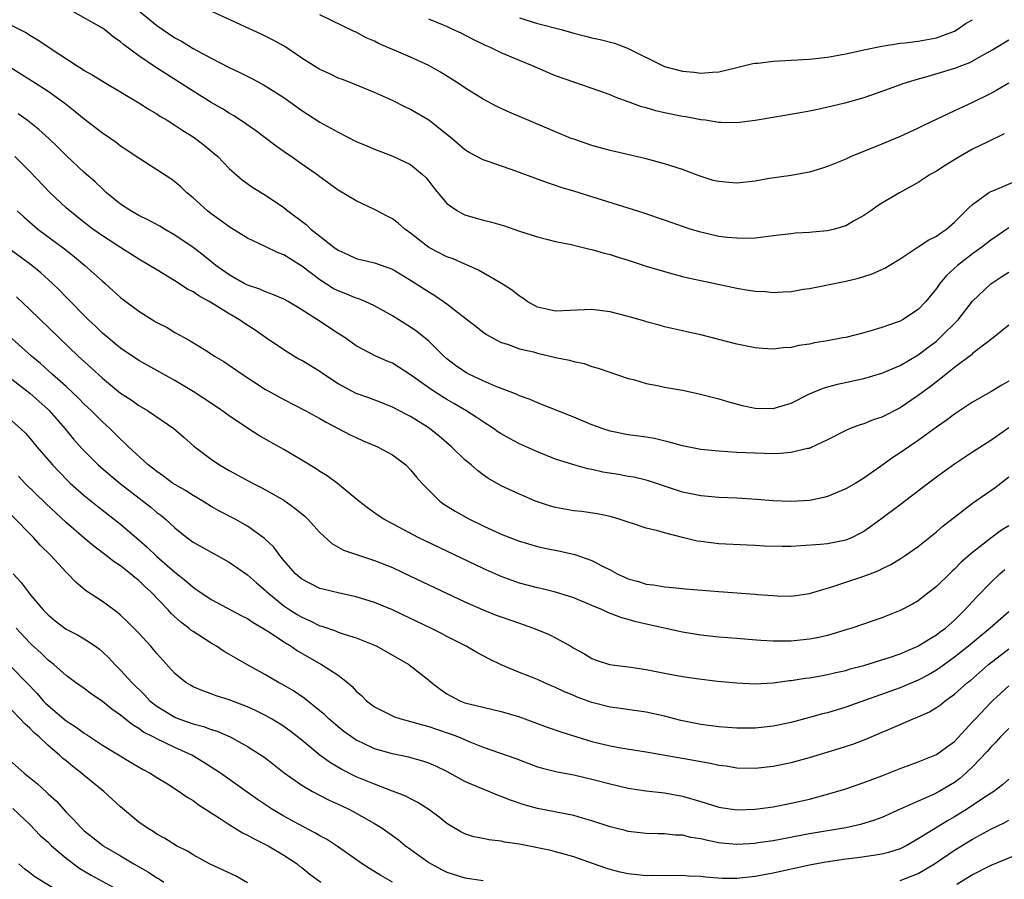
# Model space of a CAD drawing. Units: inches. Extents: x 2610000 to 2613000, y 1533000 to 1536000.
# Drawn here: x 2610164 to 2610272, y 1534123 to 1534218 of the extents above; entities that cross this region are included whole.
import ezdxf

# ---------------------------------------------------------------- set-up
doc = ezdxf.new("R2010")
doc.units = ezdxf.units.IN
doc.header["$MEASUREMENT"] = 0
doc.layers.add('LD26101533_2ft', color=133, linetype='Continuous')

msp = doc.modelspace()

# ---------------------------------------------------------------- linework, layer by layer
at = {"layer": 'LD26101533_2ft'}
for points, elevation in [([(2610175.94, 1534219.94), (2610179, 1534217.43), (2610181, 1534216.1), (2610181.71, 1534215.71), (2610183, 1534214.92), (2610185, 1534213.84), (2610187, 1534212.81), (2610188.24, 1534212.24), (2610189.56, 1534211.56), (2610190.86, 1534210.86), (2610193, 1534209.49), (2610195, 1534208.09), (2610197, 1534206.8), (2610199, 1534205.68), (2610201, 1534204.67), (2610202.18, 1534204.18), (2610203, 1534203.81), (2610205.04, 1534203.04), (2610207, 1534202.1), (2610208.32, 1534201), (2610208.67, 1534200.67), (2610209, 1534200.29), (2610209.56, 1534199.56), (2610211, 1534197.83), (2610212.17, 1534197), (2610212.7, 1534196.7), (2610213, 1534196.56), (2610215, 1534195.99), (2610215.8, 1534195.8), (2610217.34, 1534195.34), (2610219, 1534194.78), (2610221, 1534194.14), (2610222.14, 1534193.86), (2610223, 1534193.63), (2610224.72, 1534193.28), (2610226.79, 1534192.79), (2610227, 1534192.76), (2610228.35, 1534192.35), (2610229, 1534192.19), (2610229.89, 1534191.89), (2610231, 1534191.56), (2610233, 1534190.92), (2610235, 1534190.31), (2610235.93, 1534190.07), (2610237, 1534189.77), (2610237.61, 1534189.61), (2610239, 1534189.31), (2610243, 1534188.48), (2610244.28, 1534188.28), (2610245, 1534188.15), (2610246.1, 1534188.1), (2610247, 1534188.01), (2610248.09, 1534188.09), (2610249, 1534188.12), (2610250.36, 1534188.36), (2610251, 1534188.44), (2610255, 1534189.26), (2610256.4, 1534189.6), (2610257, 1534189.77), (2610257.93, 1534190.07), (2610259, 1534190.53), (2610259.31, 1534190.69), (2610259.79, 1534191), (2610261, 1534191.72), (2610263, 1534193.03), (2610264.17, 1534193.83), (2610265, 1534194.22), (2610265.44, 1534194.56), (2610266.13, 1534195), (2610267, 1534195.75), (2610268.27, 1534197), (2610268.61, 1534197.39), (2610269, 1534197.72), (2610270.75, 1534199), (2610271, 1534199.15), (2610271.23, 1534199.23), (2610274.68, 1534200.68)], 8050), ([(2610273, 1534195.14), (2610271, 1534193.78), (2610270.01, 1534193), (2610269, 1534192.28), (2610267.33, 1534191), (2610266.11, 1534189.89), (2610265.38, 1534189), (2610265, 1534188.45), (2610263.85, 1534187), (2610263, 1534186.13), (2610261.25, 1534185), (2610261, 1534184.86), (2610260.78, 1534184.78), (2610259, 1534184.14), (2610257.78, 1534183.78), (2610257, 1534183.55), (2610255, 1534183.06), (2610254.68, 1534183), (2610253, 1534182.69), (2610251.55, 1534182.45), (2610251, 1534182.32), (2610249.84, 1534182.16), (2610249, 1534181.95), (2610248.09, 1534181.91), (2610247, 1534181.76), (2610245.83, 1534181.83), (2610245, 1534181.9), (2610243, 1534182.31), (2610239, 1534183.33), (2610237.63, 1534183.62), (2610237, 1534183.79), (2610235, 1534184.23), (2610234.41, 1534184.41), (2610233, 1534184.77), (2610232.83, 1534184.83), (2610231, 1534185.37), (2610229, 1534185.88), (2610227, 1534186.13), (2610223, 1534185.93), (2610221, 1534186.38), (2610219.87, 1534187), (2610219.39, 1534187.39), (2610219, 1534187.6), (2610218.24, 1534188.24), (2610217.04, 1534189), (2610214.48, 1534190.48), (2610213.1, 1534191.1), (2610213, 1534191.13), (2610211.7, 1534191.7), (2610211, 1534191.94), (2610209, 1534192.98), (2610207, 1534194.55), (2610206.35, 1534195), (2610205.64, 1534195.64), (2610205, 1534196.12), (2610204.43, 1534196.43), (2610203, 1534197.16), (2610201, 1534198.12), (2610199, 1534199.3), (2610197, 1534200.74), (2610196.66, 1534201), (2610195, 1534202.15), (2610193.81, 1534203), (2610193.32, 1534203.32), (2610192.15, 1534204.15), (2610189.87, 1534205.87), (2610188.24, 1534207), (2610187.49, 1534207.49), (2610187, 1534207.76), (2610186.24, 1534208.24), (2610185, 1534208.97), (2610183, 1534210.21), (2610181.3, 1534211.3), (2610180.06, 1534212.06), (2610178.85, 1534212.85), (2610177, 1534214.11), (2610175.34, 1534215.34), (2610175, 1534215.65), (2610174.2, 1534216.2), (2610173.23, 1534217), (2610173, 1534217.16), (2610169.74, 1534219)], 8048), ([(2610272.5, 1534205.5), (2610270.59, 1534204.59), (2610269, 1534203.79), (2610267.21, 1534202.79), (2610265.98, 1534202.02), (2610265, 1534201.39), (2610264.32, 1534201), (2610263, 1534200.13), (2610260.93, 1534199), (2610259, 1534197.85), (2610258.48, 1534197.52), (2610257.76, 1534197), (2610257, 1534196.49), (2610255.87, 1534195.87), (2610255, 1534195.37), (2610253.75, 1534195), (2610253, 1534194.82), (2610251.33, 1534194.67), (2610251, 1534194.62), (2610249.46, 1534194.54), (2610249, 1534194.47), (2610247.66, 1534194.34), (2610247, 1534194.24), (2610245.9, 1534194.1), (2610245, 1534194.01), (2610244.04, 1534193.96), (2610243, 1534193.98), (2610241.93, 1534194.07), (2610241, 1534194.19), (2610239, 1534194.64), (2610237.84, 1534195), (2610237, 1534195.27), (2610235.74, 1534195.74), (2610235, 1534195.99), (2610234.25, 1534196.25), (2610232.75, 1534196.75), (2610227, 1534198.57), (2610225, 1534199.19), (2610223.6, 1534199.6), (2610223, 1534199.81), (2610222.09, 1534200.09), (2610218.6, 1534201.4), (2610215.55, 1534202.45), (2610215, 1534202.63), (2610213.45, 1534203.45), (2610213, 1534203.73), (2610211.56, 1534205), (2610209, 1534207), (2610207, 1534208.18), (2610206.43, 1534208.43), (2610205, 1534209.17), (2610203, 1534210.07), (2610200.7, 1534211), (2610199.48, 1534211.48), (2610199, 1534211.65), (2610198.1, 1534212.1), (2610197, 1534212.6), (2610195, 1534213.86), (2610193.11, 1534215.11), (2610191.83, 1534215.83), (2610190.5, 1534216.5), (2610185.08, 1534219)], 8052), ([(2610273, 1534211.08), (2610271.69, 1534210.31), (2610271, 1534209.94), (2610268.92, 1534208.92), (2610267, 1534208.04), (2610263.57, 1534206.43), (2610263, 1534206.14), (2610261, 1534205.22), (2610259, 1534204.37), (2610255.62, 1534203), (2610255, 1534202.72), (2610253, 1534201.9), (2610252.32, 1534201.68), (2610251, 1534201.29), (2610250.77, 1534201.23), (2610249, 1534200.92), (2610246.58, 1534200.58), (2610245, 1534200.29), (2610243, 1534200.07), (2610242.12, 1534200.12), (2610241, 1534200.23), (2610240.37, 1534200.37), (2610238.85, 1534200.85), (2610237, 1534201.55), (2610235, 1534202.2), (2610233, 1534202.75), (2610229, 1534203.67), (2610227, 1534204.21), (2610225, 1534204.9), (2610224.73, 1534205), (2610223, 1534205.72), (2610217.88, 1534207.88), (2610216.51, 1534208.51), (2610215, 1534209.31), (2610213, 1534210.57), (2610212.37, 1534211), (2610210.3, 1534212.3), (2610209, 1534213.05), (2610207, 1534213.97), (2610203.47, 1534215.47), (2610203, 1534215.72), (2610202.08, 1534216.08), (2610201, 1534216.7), (2610200.78, 1534216.78), (2610197, 1534218.61)], 8054), ([(2610273, 1534215.81), (2610271.23, 1534214.77), (2610270.21, 1534214.21), (2610269, 1534213.52), (2610268.66, 1534213.34), (2610267.76, 1534213), (2610267, 1534212.69), (2610263.7, 1534211.7), (2610263, 1534211.52), (2610261.32, 1534211), (2610259, 1534210.15), (2610258.13, 1534209.87), (2610257, 1534209.48), (2610254.89, 1534208.89), (2610252.25, 1534208.25), (2610251, 1534208.01), (2610249.79, 1534207.79), (2610245, 1534206.97), (2610243, 1534206.71), (2610241.26, 1534206.74), (2610241, 1534206.76), (2610239.52, 1534207), (2610239, 1534207.06), (2610237.36, 1534207.36), (2610237, 1534207.41), (2610235, 1534207.82), (2610234.04, 1534208.04), (2610233, 1534208.35), (2610232.48, 1534208.48), (2610231, 1534209.04), (2610229.55, 1534209.55), (2610229, 1534209.8), (2610227.75, 1534210.25), (2610225, 1534211.19), (2610223, 1534211.91), (2610222.22, 1534212.22), (2610220.45, 1534213), (2610219, 1534213.58), (2610217, 1534214.44), (2610215.82, 1534215), (2610215.25, 1534215.25), (2610213.9, 1534215.9), (2610212.58, 1534216.58), (2610211.67, 1534217), (2610211, 1534217.34), (2610210.45, 1534217.55), (2610209, 1534218.15)], 8056), ([(2610219, 1534218.3), (2610221, 1534217.68), (2610223.6, 1534217), (2610225, 1534216.58), (2610226.28, 1534216.28), (2610227, 1534216.08), (2610227.9, 1534215.9), (2610229.48, 1534215.48), (2610230.94, 1534214.94), (2610235, 1534212.94), (2610237, 1534212.4), (2610238.29, 1534212.29), (2610239, 1534212.19), (2610240.3, 1534212.3), (2610241, 1534212.33), (2610243, 1534212.8), (2610244.75, 1534213.25), (2610245, 1534213.28), (2610245.3, 1534213.3), (2610247, 1534213.52), (2610248.4, 1534213.6), (2610249, 1534213.61), (2610250.31, 1534213.69), (2610251, 1534213.72), (2610253, 1534213.96), (2610255, 1534214.33), (2610257.19, 1534214.81), (2610259, 1534215.18), (2610261, 1534215.51), (2610261.55, 1534215.55), (2610263, 1534215.73), (2610265, 1534216.07), (2610267, 1534216.83), (2610267.31, 1534217), (2610268.29, 1534217.71), (2610269, 1534218.08)], 8058), ([(2610163, 1534217.45), (2610164.63, 1534216.63), (2610165, 1534216.37), (2610165.86, 1534215.86), (2610167.12, 1534215), (2610170.21, 1534213), (2610170.71, 1534212.71), (2610171, 1534212.5), (2610171.96, 1534211.96), (2610173.18, 1534211.18), (2610177, 1534208.93), (2610178.17, 1534208.17), (2610179, 1534207.71), (2610179.42, 1534207.42), (2610180.15, 1534207), (2610181, 1534206.47), (2610181.88, 1534205.88), (2610183, 1534205.18), (2610183.26, 1534205), (2610184.24, 1534204.24), (2610185.34, 1534203.34), (2610185.72, 1534203), (2610187, 1534201.67), (2610188.43, 1534200.43), (2610189.59, 1534199.59), (2610191, 1534198.73), (2610193, 1534197.36), (2610193.44, 1534197), (2610195.49, 1534195.49), (2610196.01, 1534195), (2610197, 1534194.2), (2610198.54, 1534193), (2610199, 1534192.66), (2610200.16, 1534192.16), (2610201, 1534191.75), (2610203, 1534191.28), (2610205, 1534190.58), (2610207, 1534189.38), (2610209, 1534188.06), (2610209.67, 1534187.67), (2610210.64, 1534187), (2610211, 1534186.74), (2610212.18, 1534185.82), (2610213.28, 1534185), (2610214.25, 1534184.25), (2610215, 1534183.63), (2610215.37, 1534183.37), (2610216.05, 1534183), (2610217, 1534182.51), (2610217.7, 1534182.3), (2610219, 1534181.81), (2610220.55, 1534181.45), (2610221, 1534181.31), (2610222.41, 1534181), (2610223, 1534180.85), (2610224.54, 1534180.54), (2610225, 1534180.38), (2610226.16, 1534180.17), (2610227, 1534179.86), (2610227.68, 1534179.68), (2610231, 1534178.52), (2610231.6, 1534178.4), (2610233, 1534177.97), (2610234.24, 1534177.76), (2610235, 1534177.58), (2610237, 1534177.22), (2610238.84, 1534176.84), (2610240.42, 1534176.42), (2610241, 1534176.28), (2610241.97, 1534175.97), (2610243.56, 1534175.56), (2610245, 1534175.24), (2610247, 1534175.2), (2610249, 1534175.82), (2610251, 1534176.85), (2610252.53, 1534177.47), (2610254.11, 1534177.9), (2610257, 1534178.53), (2610259, 1534179.11), (2610261, 1534179.96), (2610263, 1534181.15), (2610264.05, 1534181.95), (2610265, 1534182.65), (2610265.4, 1534183), (2610267.39, 1534185), (2610269, 1534187.04), (2610271, 1534188.97), (2610272.24, 1534189.76), (2610273, 1534190.26)], 8046), ([(2610273, 1534184.4), (2610271.28, 1534183), (2610270.21, 1534182.21), (2610269, 1534181.27), (2610268.86, 1534181.14), (2610267, 1534179.74), (2610266.07, 1534179), (2610265.49, 1534178.51), (2610265, 1534178.17), (2610264.35, 1534177.65), (2610263, 1534176.63), (2610261, 1534175.29), (2610259, 1534174.27), (2610258.04, 1534173.96), (2610257, 1534173.53), (2610256.58, 1534173.42), (2610255.5, 1534173), (2610255, 1534172.79), (2610253, 1534171.76), (2610251.13, 1534170.87), (2610251, 1534170.82), (2610250.79, 1534170.79), (2610249, 1534170.35), (2610247.76, 1534170.24), (2610247, 1534170.23), (2610245, 1534170.28), (2610243, 1534170.38), (2610241, 1534170.51), (2610239, 1534170.71), (2610237, 1534171.09), (2610235.51, 1534171.51), (2610233.9, 1534171.9), (2610233, 1534172.06), (2610232.18, 1534172.18), (2610231, 1534172.31), (2610229, 1534172.7), (2610228.12, 1534173), (2610227, 1534173.42), (2610225, 1534174.26), (2610221, 1534175.84), (2610220.19, 1534176.19), (2610219, 1534176.61), (2610218.75, 1534176.75), (2610216.32, 1534177.68), (2610215, 1534178.26), (2610213.43, 1534179), (2610213.15, 1534179.15), (2610213, 1534179.24), (2610211.96, 1534179.96), (2610211, 1534180.7), (2610210.66, 1534181), (2610209, 1534182.64), (2610207.7, 1534183.7), (2610207, 1534184.18), (2610205, 1534185.44), (2610203, 1534186.54), (2610202, 1534187), (2610201.29, 1534187.29), (2610201, 1534187.37), (2610199.86, 1534187.86), (2610199, 1534188.19), (2610198.46, 1534188.46), (2610197, 1534189.4), (2610195, 1534190.91), (2610193.7, 1534191.7), (2610193, 1534192.17), (2610192.39, 1534192.39), (2610190.87, 1534193.13), (2610189, 1534194), (2610187, 1534195.23), (2610185.99, 1534195.99), (2610185, 1534196.69), (2610184.6, 1534197), (2610183, 1534198.46), (2610182.33, 1534199), (2610181.65, 1534199.65), (2610181, 1534200.22), (2610180.54, 1534200.54), (2610179, 1534201.54), (2610177, 1534202.8), (2610176.73, 1534203), (2610175.7, 1534203.7), (2610175, 1534204.15), (2610174.53, 1534204.53), (2610173, 1534205.57), (2610171, 1534207.11), (2610169.97, 1534207.97), (2610168.85, 1534208.85), (2610167, 1534210.15), (2610165.28, 1534211.28), (2610162.83, 1534212.83)], 8044), ([(2610273, 1534178.22), (2610272.21, 1534177.79), (2610271, 1534177.04), (2610269, 1534175.9), (2610267, 1534174.59), (2610266.1, 1534173.9), (2610265, 1534173.15), (2610263, 1534171.7), (2610261.97, 1534171), (2610261, 1534170.31), (2610260.19, 1534169.81), (2610258.83, 1534168.83), (2610257, 1534167.55), (2610256.11, 1534167), (2610255, 1534166.34), (2610253.88, 1534165.88), (2610253, 1534165.5), (2610252.6, 1534165.4), (2610251, 1534165.07), (2610249, 1534164.96), (2610247, 1534165.05), (2610245.19, 1534165.19), (2610243, 1534165.32), (2610241, 1534165.41), (2610239, 1534165.57), (2610237, 1534166), (2610234, 1534167), (2610233.24, 1534167.24), (2610233, 1534167.3), (2610231.63, 1534167.63), (2610231, 1534167.73), (2610229.93, 1534167.93), (2610228.21, 1534168.21), (2610227, 1534168.5), (2610226.56, 1534168.56), (2610225, 1534169), (2610223, 1534169.64), (2610221, 1534170.43), (2610219, 1534171.32), (2610217.9, 1534171.9), (2610217, 1534172.41), (2610216.64, 1534172.64), (2610216.13, 1534173), (2610215, 1534173.73), (2610214.25, 1534174.25), (2610213.09, 1534175), (2610211.77, 1534175.77), (2610211, 1534176.2), (2610209.72, 1534177), (2610209, 1534177.49), (2610207, 1534178.92), (2610205, 1534180.2), (2610204.43, 1534180.43), (2610203.17, 1534181), (2610201, 1534182.13), (2610199.77, 1534183), (2610199, 1534183.49), (2610196.73, 1534185), (2610195, 1534186.08), (2610193.48, 1534187), (2610193, 1534187.27), (2610191.8, 1534187.8), (2610191, 1534188.07), (2610190.36, 1534188.36), (2610189, 1534188.81), (2610188.63, 1534189), (2610187, 1534189.94), (2610185.53, 1534191), (2610184.12, 1534192.12), (2610183, 1534192.96), (2610181, 1534194.33), (2610179.84, 1534195), (2610179.32, 1534195.32), (2610178.02, 1534196.02), (2610177, 1534196.5), (2610176.13, 1534197), (2610175, 1534197.75), (2610173.46, 1534199), (2610173, 1534199.42), (2610172.2, 1534200.2), (2610171, 1534201.25), (2610169, 1534203.11), (2610168.06, 1534204.06), (2610167.08, 1534205), (2610165.99, 1534205.99), (2610164.71, 1534207), (2610163.72, 1534207.72)], 8042), ([(2610273, 1534173.09), (2610271, 1534171.69), (2610269, 1534170.41), (2610267, 1534169.06), (2610265, 1534167.64), (2610264.13, 1534167), (2610261, 1534164.6), (2610259, 1534163.1), (2610257.79, 1534162.21), (2610257, 1534161.67), (2610256.57, 1534161.42), (2610255.72, 1534161), (2610255, 1534160.69), (2610253, 1534160.31), (2610252.23, 1534160.23), (2610250.06, 1534160.06), (2610249, 1534160.01), (2610247.99, 1534159.99), (2610246.04, 1534160.04), (2610245, 1534160.11), (2610244.13, 1534160.13), (2610241, 1534160.28), (2610239, 1534160.54), (2610238.6, 1534160.6), (2610236.98, 1534160.98), (2610235, 1534161.49), (2610234.26, 1534161.74), (2610233, 1534162.03), (2610231.47, 1534162.53), (2610231, 1534162.67), (2610230.01, 1534163), (2610229, 1534163.29), (2610227.6, 1534163.6), (2610225.87, 1534163.87), (2610225, 1534163.95), (2610223, 1534164.3), (2610222.44, 1534164.44), (2610221, 1534164.91), (2610220.77, 1534165), (2610219, 1534165.76), (2610217, 1534166.7), (2610215.53, 1534167.53), (2610215, 1534167.89), (2610214.37, 1534168.37), (2610213.67, 1534169), (2610213, 1534169.55), (2610211.51, 1534171), (2610210.15, 1534172.15), (2610209.1, 1534173), (2610208.81, 1534173.19), (2610207, 1534174.32), (2610206.55, 1534174.55), (2610205, 1534175.36), (2610203.83, 1534175.83), (2610202.38, 1534176.38), (2610201, 1534176.88), (2610199, 1534177.95), (2610197.39, 1534179), (2610197, 1534179.29), (2610195, 1534180.5), (2610194.67, 1534180.67), (2610194.1, 1534181), (2610193, 1534181.67), (2610191, 1534183.05), (2610189.86, 1534183.86), (2610188.64, 1534184.64), (2610188.13, 1534185), (2610187, 1534185.65), (2610185.31, 1534186.69), (2610184.78, 1534187), (2610183.62, 1534187.62), (2610183, 1534188.07), (2610182.38, 1534188.38), (2610181, 1534189.29), (2610179, 1534190.49), (2610178.19, 1534191), (2610177, 1534191.69), (2610175, 1534192.95), (2610173, 1534194.26), (2610171.96, 1534195), (2610171, 1534195.73), (2610169.4, 1534197), (2610169, 1534197.35), (2610167.25, 1534199), (2610165, 1534201.35), (2610163.33, 1534203)], 8040), ([(2610163.6, 1534197), (2610164.33, 1534196.33), (2610165.89, 1534195), (2610168.81, 1534192.81), (2610169.92, 1534191.92), (2610171.05, 1534191), (2610173, 1534189.24), (2610173.29, 1534189), (2610174.19, 1534188.19), (2610175, 1534187.44), (2610177, 1534185.94), (2610178.51, 1534185), (2610179, 1534184.71), (2610180.13, 1534184.13), (2610181, 1534183.61), (2610182.1, 1534183), (2610182.69, 1534182.69), (2610184.36, 1534181.64), (2610185, 1534181.25), (2610185.38, 1534181), (2610186.39, 1534180.39), (2610188.4, 1534179), (2610191, 1534177.31), (2610191.54, 1534177), (2610193, 1534176.2), (2610195.37, 1534175), (2610197, 1534174.11), (2610197.69, 1534173.69), (2610200.32, 1534172.32), (2610201, 1534172), (2610201.69, 1534171.69), (2610203.35, 1534171), (2610205, 1534170.1), (2610206.48, 1534169), (2610207, 1534168.47), (2610207.65, 1534167.65), (2610208.23, 1534167), (2610209, 1534166.2), (2610210.24, 1534165), (2610210.68, 1534164.68), (2610211.9, 1534163.9), (2610213.49, 1534163), (2610215, 1534162.26), (2610217, 1534161.37), (2610217.94, 1534161), (2610219, 1534160.6), (2610221, 1534160.01), (2610221.82, 1534159.82), (2610223.5, 1534159.5), (2610225.12, 1534159.13), (2610227, 1534158.45), (2610228.16, 1534157.84), (2610229, 1534157.42), (2610229.29, 1534157.29), (2610229.8, 1534157), (2610231, 1534156.44), (2610232.13, 1534156.13), (2610233, 1534155.85), (2610233.78, 1534155.78), (2610235, 1534155.57), (2610235.53, 1534155.53), (2610237.34, 1534155.34), (2610239.18, 1534155.18), (2610241, 1534155.03), (2610245, 1534154.76), (2610245.28, 1534154.72), (2610247, 1534154.58), (2610247.44, 1534154.56), (2610249, 1534154.53), (2610251, 1534154.83), (2610253.59, 1534155.59), (2610257, 1534156.72), (2610257.71, 1534157), (2610258.65, 1534157.35), (2610259, 1534157.53), (2610259.99, 1534158.01), (2610261, 1534158.63), (2610261.56, 1534159), (2610263, 1534160.01), (2610265, 1534161.6), (2610265.74, 1534162.26), (2610267, 1534163.25), (2610269, 1534164.79), (2610271.48, 1534166.52), (2610273, 1534167.67)], 8038), ([(2610273, 1534162.28), (2610272.2, 1534161.8), (2610271, 1534160.91), (2610269, 1534159.35), (2610267.74, 1534158.26), (2610267, 1534157.51), (2610266.73, 1534157.27), (2610266.44, 1534157), (2610265, 1534155.6), (2610263.56, 1534154.44), (2610263, 1534154.02), (2610262.36, 1534153.64), (2610261, 1534152.93), (2610259, 1534152.15), (2610255.68, 1534151), (2610255.16, 1534150.84), (2610253, 1534150.2), (2610252.04, 1534149.96), (2610251, 1534149.77), (2610249, 1534149.57), (2610248.42, 1534149.58), (2610247, 1534149.57), (2610245.62, 1534149.62), (2610244.24, 1534149.76), (2610243, 1534149.84), (2610241, 1534150), (2610239, 1534150.22), (2610237, 1534150.56), (2610233, 1534151.43), (2610231.73, 1534151.73), (2610231, 1534151.94), (2610230.18, 1534152.18), (2610228.74, 1534152.74), (2610228.18, 1534153), (2610227, 1534153.5), (2610225, 1534154.33), (2610223, 1534154.98), (2610221.37, 1534155.37), (2610221, 1534155.44), (2610219, 1534155.95), (2610217, 1534156.68), (2610215, 1534157.57), (2610207.85, 1534161), (2610204.05, 1534163), (2610203.42, 1534163.42), (2610202.25, 1534164.25), (2610201.3, 1534165), (2610198.95, 1534166.95), (2610197.79, 1534167.79), (2610197, 1534168.27), (2610196.57, 1534168.57), (2610195, 1534169.52), (2610193, 1534170.7), (2610190.25, 1534172.25), (2610189, 1534173.03), (2610187, 1534174.39), (2610186.18, 1534175), (2610185.49, 1534175.48), (2610183, 1534177.1), (2610181, 1534178.31), (2610177, 1534180.51), (2610175, 1534181.85), (2610174.38, 1534182.38), (2610173.62, 1534183), (2610173, 1534183.53), (2610172.26, 1534184.26), (2610171.46, 1534185), (2610169, 1534187.48), (2610168.25, 1534188.25), (2610167.48, 1534189), (2610166.19, 1534190.19), (2610165.21, 1534191), (2610163.94, 1534191.94), (2610162.46, 1534193)], 8036), ([(2610163.52, 1534187.52), (2610165, 1534186.13), (2610168.22, 1534183), (2610170.34, 1534181), (2610171.74, 1534179.74), (2610173, 1534178.55), (2610175, 1534176.91), (2610176.16, 1534176.16), (2610177, 1534175.56), (2610177.99, 1534175), (2610180.88, 1534173), (2610182, 1534172), (2610183.08, 1534171.08), (2610185, 1534169.63), (2610185.92, 1534169), (2610187, 1534168.39), (2610189.55, 1534167), (2610190.52, 1534166.52), (2610191, 1534166.25), (2610193, 1534165.1), (2610194.24, 1534164.24), (2610195, 1534163.59), (2610195.33, 1534163.33), (2610195.67, 1534163), (2610197, 1534161.55), (2610198.32, 1534160.32), (2610199.6, 1534159.6), (2610201.35, 1534159), (2610203, 1534158.47), (2610205, 1534157.67), (2610207, 1534156.74), (2610213, 1534153.89), (2610215, 1534153.01), (2610216.43, 1534152.43), (2610217, 1534152.23), (2610219, 1534151.53), (2610219.41, 1534151.41), (2610220.54, 1534151), (2610222.29, 1534150.29), (2610223, 1534149.92), (2610224.67, 1534149), (2610225, 1534148.8), (2610226.17, 1534148.17), (2610227, 1534147.65), (2610227.47, 1534147.47), (2610228.96, 1534147), (2610231.29, 1534146.71), (2610233, 1534146.44), (2610235, 1534146.03), (2610237, 1534145.67), (2610238.55, 1534145.45), (2610240.84, 1534145.16), (2610243, 1534144.95), (2610245, 1534144.86), (2610246.98, 1534144.98), (2610248.79, 1534145.21), (2610249, 1534145.23), (2610250.53, 1534145.47), (2610251, 1534145.52), (2610252.25, 1534145.75), (2610253, 1534145.87), (2610253.9, 1534146.1), (2610255, 1534146.34), (2610255.5, 1534146.5), (2610257, 1534146.89), (2610259, 1534147.5), (2610259.74, 1534147.74), (2610261, 1534148.18), (2610262.97, 1534149), (2610264.2, 1534149.8), (2610265, 1534150.25), (2610265.42, 1534150.58), (2610266.01, 1534151), (2610267, 1534151.87), (2610268.16, 1534153), (2610268.55, 1534153.45), (2610269, 1534153.92), (2610269.5, 1534154.5), (2610271, 1534156.03), (2610272.01, 1534157), (2610272.54, 1534157.46)], 8034), ([(2610273, 1534152.79), (2610270.93, 1534151), (2610268.53, 1534149), (2610267, 1534147.78), (2610265.91, 1534147), (2610265.39, 1534146.61), (2610265, 1534146.35), (2610264.14, 1534145.86), (2610263, 1534145.25), (2610261, 1534144.41), (2610255, 1534142.27), (2610253, 1534141.67), (2610252.45, 1534141.55), (2610251, 1534141.14), (2610249, 1534140.61), (2610247, 1534140.18), (2610245, 1534139.97), (2610243, 1534139.97), (2610241, 1534140.12), (2610239, 1534140.38), (2610236.81, 1534140.81), (2610235, 1534141.29), (2610233, 1534141.75), (2610230.15, 1534142.15), (2610229, 1534142.29), (2610227, 1534142.79), (2610225.39, 1534143.39), (2610225, 1534143.57), (2610223.97, 1534143.97), (2610223, 1534144.47), (2610222.61, 1534144.61), (2610221.69, 1534145), (2610221, 1534145.32), (2610220.45, 1534145.55), (2610219, 1534146.1), (2610217, 1534146.94), (2610215.62, 1534147.62), (2610214.32, 1534148.32), (2610213.13, 1534149), (2610211, 1534150.06), (2610210.39, 1534150.39), (2610209.22, 1534151), (2610207, 1534152.07), (2610205, 1534153.01), (2610203, 1534153.84), (2610201, 1534154.46), (2610199.16, 1534154.84), (2610197.3, 1534155.3), (2610197, 1534155.38), (2610195.92, 1534155.92), (2610195, 1534156.41), (2610194.3, 1534157), (2610193, 1534158.47), (2610192.56, 1534159), (2610191.91, 1534159.91), (2610190.89, 1534160.89), (2610190.74, 1534161), (2610189, 1534162.24), (2610187.65, 1534163), (2610185.91, 1534163.91), (2610185, 1534164.42), (2610184.06, 1534165), (2610183, 1534165.61), (2610182.16, 1534166.16), (2610181, 1534166.82), (2610180.73, 1534167), (2610179.75, 1534167.75), (2610179, 1534168.26), (2610178.06, 1534169), (2610175.87, 1534171), (2610175.44, 1534171.44), (2610175, 1534171.82), (2610173.82, 1534173), (2610173, 1534173.75), (2610171.76, 1534175), (2610171, 1534175.71), (2610170.36, 1534176.36), (2610169, 1534177.63), (2610167.46, 1534179), (2610166.17, 1534180.17), (2610165.19, 1534181), (2610163, 1534182.94)], 8032), ([(2610163, 1534178.44), (2610165, 1534176.92), (2610167, 1534175.12), (2610167.12, 1534175), (2610168.86, 1534173), (2610169.82, 1534171.82), (2610170.76, 1534170.76), (2610172.53, 1534169), (2610173.85, 1534167.85), (2610174.95, 1534166.95), (2610178.33, 1534164.33), (2610179, 1534163.76), (2610179.44, 1534163.44), (2610179.96, 1534163), (2610181, 1534162.04), (2610182.31, 1534161), (2610183, 1534160.49), (2610185, 1534159.36), (2610185.67, 1534159), (2610187, 1534158.26), (2610189, 1534156.88), (2610189.99, 1534155.99), (2610191, 1534155.14), (2610191.14, 1534155), (2610193, 1534153.47), (2610193.69, 1534153), (2610194.49, 1534152.49), (2610195, 1534152.19), (2610195.84, 1534151.84), (2610197, 1534151.27), (2610197.21, 1534151.21), (2610198.7, 1534150.7), (2610199, 1534150.57), (2610199.67, 1534150.33), (2610201, 1534149.92), (2610203, 1534149.12), (2610203.27, 1534149), (2610206.79, 1534147), (2610207, 1534146.86), (2610209, 1534145.27), (2610209.31, 1534145), (2610210.26, 1534144.26), (2610211, 1534143.77), (2610211.48, 1534143.48), (2610212.43, 1534143), (2610213, 1534142.78), (2610215, 1534142.27), (2610217, 1534141.82), (2610219, 1534141.22), (2610222.08, 1534140.08), (2610223.56, 1534139.56), (2610225.33, 1534139), (2610227, 1534138.5), (2610229, 1534138.03), (2610230.19, 1534137.81), (2610233, 1534137.35), (2610238.42, 1534136.42), (2610239, 1534136.29), (2610240.1, 1534136.1), (2610241, 1534135.88), (2610241.8, 1534135.8), (2610243, 1534135.61), (2610245, 1534135.57), (2610247, 1534135.77), (2610249, 1534136.17), (2610251, 1534136.72), (2610254.29, 1534137.71), (2610255.79, 1534138.21), (2610257.23, 1534138.77), (2610261, 1534140.38), (2610262.46, 1534141), (2610263, 1534141.21), (2610264.24, 1534141.76), (2610265, 1534142.23), (2610265.45, 1534142.55), (2610265.99, 1534143), (2610267, 1534143.71), (2610268.44, 1534145), (2610268.76, 1534145.24), (2610270.77, 1534147), (2610273, 1534148.72)], 8030), ([(2610163, 1534173.84), (2610163.97, 1534173), (2610164.5, 1534172.5), (2610165, 1534171.96), (2610165.78, 1534171), (2610167.48, 1534169), (2610168.22, 1534168.22), (2610169.22, 1534167.22), (2610169.46, 1534167), (2610171, 1534165.63), (2610172.44, 1534164.44), (2610175, 1534162.45), (2610177, 1534160.75), (2610177.93, 1534159.93), (2610179, 1534158.9), (2610181, 1534157.17), (2610182.22, 1534156.22), (2610183, 1534155.51), (2610183.31, 1534155.31), (2610183.74, 1534155), (2610185, 1534154.14), (2610188.37, 1534152.37), (2610189, 1534152.05), (2610189.62, 1534151.62), (2610190.68, 1534151), (2610191.53, 1534150.47), (2610193, 1534149.49), (2610193.81, 1534149), (2610194.51, 1534148.51), (2610197.17, 1534147), (2610199, 1534145.8), (2610200.04, 1534145), (2610200.56, 1534144.56), (2610201, 1534144.06), (2610201.57, 1534143.57), (2610202.12, 1534143), (2610203, 1534142.32), (2610205, 1534141.32), (2610205.22, 1534141.22), (2610205.91, 1534141), (2610207, 1534140.72), (2610208.32, 1534140.32), (2610209, 1534140.16), (2610209.86, 1534139.86), (2610211.36, 1534139.36), (2610212.28, 1534139), (2610213.55, 1534138.45), (2610215, 1534137.87), (2610218.61, 1534136.61), (2610221, 1534135.71), (2610221.55, 1534135.55), (2610223.15, 1534135.15), (2610225, 1534134.82), (2610227, 1534134.36), (2610229, 1534133.82), (2610231, 1534133.36), (2610233, 1534133.06), (2610235, 1534132.83), (2610237, 1534132.48), (2610239, 1534131.9), (2610241, 1534131.26), (2610241.22, 1534131.22), (2610243, 1534130.95), (2610245, 1534131.02), (2610247, 1534131.3), (2610249, 1534131.7), (2610251, 1534132.15), (2610253, 1534132.68), (2610255, 1534133.29), (2610257, 1534133.97), (2610259, 1534134.7), (2610261, 1534135.51), (2610261.8, 1534135.8), (2610263, 1534136.27), (2610265, 1534137.07), (2610266.12, 1534137.88), (2610267, 1534138.51), (2610269, 1534140.65), (2610269.31, 1534141), (2610271, 1534142.81), (2610271.19, 1534143), (2610273, 1534144.65)], 8028), ([(2610273, 1534139.92), (2610272.08, 1534139), (2610271.57, 1534138.43), (2610271, 1534137.88), (2610270.6, 1534137.4), (2610269, 1534135.7), (2610268.26, 1534135), (2610267.58, 1534134.42), (2610267, 1534133.99), (2610265.32, 1534133), (2610264.67, 1534132.67), (2610263, 1534131.93), (2610261.02, 1534131.02), (2610259, 1534130.13), (2610258.18, 1534129.82), (2610256.65, 1534129.35), (2610255, 1534128.98), (2610251, 1534128.31), (2610247, 1534127.56), (2610245.31, 1534127.31), (2610245, 1534127.26), (2610243, 1534127.15), (2610241.3, 1534127.3), (2610241, 1534127.33), (2610239.61, 1534127.61), (2610239, 1534127.77), (2610237.93, 1534127.93), (2610237, 1534128.17), (2610236.19, 1534128.19), (2610235, 1534128.33), (2610234.32, 1534128.32), (2610233, 1534128.37), (2610231, 1534128.58), (2610230.67, 1534128.67), (2610229, 1534129.08), (2610227, 1534129.75), (2610225.96, 1534130.04), (2610225, 1534130.34), (2610221, 1534131.13), (2610219.53, 1534131.53), (2610218.03, 1534132.03), (2610217, 1534132.45), (2610216.59, 1534132.59), (2610215.62, 1534133), (2610215, 1534133.23), (2610213.74, 1534133.74), (2610213, 1534134.09), (2610211, 1534135.19), (2610209.78, 1534135.78), (2610209, 1534136.12), (2610208.35, 1534136.34), (2610206.77, 1534136.77), (2610205, 1534137.13), (2610203, 1534137.7), (2610201.64, 1534138.36), (2610201, 1534138.65), (2610200.47, 1534139), (2610199.62, 1534139.62), (2610199, 1534140.13), (2610197.99, 1534141), (2610197.49, 1534141.49), (2610197, 1534141.89), (2610195.26, 1534143.26), (2610194.07, 1534144.07), (2610192.81, 1534144.81), (2610192.44, 1534145), (2610191, 1534145.86), (2610188.92, 1534147), (2610187.7, 1534147.7), (2610186.44, 1534148.44), (2610185.59, 1534149), (2610185, 1534149.33), (2610183, 1534150.61), (2610182.77, 1534150.77), (2610182.52, 1534151), (2610181.65, 1534151.65), (2610180.6, 1534152.6), (2610180.25, 1534153), (2610178.33, 1534155), (2610177.63, 1534155.63), (2610177, 1534156.25), (2610176.57, 1534156.57), (2610176.09, 1534157), (2610175, 1534157.86), (2610174.31, 1534158.31), (2610173.43, 1534159), (2610172.04, 1534160.04), (2610170.94, 1534160.94), (2610169, 1534162.63), (2610166.74, 1534164.74), (2610164.44, 1534167), (2610163.74, 1534167.74)], 8026), ([(2610273, 1534134.34), (2610272.29, 1534133.71), (2610271.35, 1534133), (2610270.35, 1534132.35), (2610268.34, 1534131), (2610267, 1534130.18), (2610266.23, 1534129.77), (2610263, 1534127.75), (2610261.67, 1534127), (2610261, 1534126.67), (2610259.73, 1534126.27), (2610259, 1534126.09), (2610258.08, 1534125.92), (2610256.32, 1534125.68), (2610255, 1534125.52), (2610252.81, 1534125.19), (2610251, 1534124.85), (2610247, 1534123.97), (2610245, 1534123.6), (2610243, 1534123.41), (2610241.41, 1534123.41), (2610239.53, 1534123.53), (2610239, 1534123.61), (2610237.65, 1534123.65), (2610237, 1534123.71), (2610235, 1534123.68), (2610233.71, 1534123.71), (2610233, 1534123.7), (2610231, 1534123.91), (2610230.11, 1534124.11), (2610229, 1534124.39), (2610228.53, 1534124.53), (2610227.19, 1534125), (2610225, 1534125.79), (2610223.93, 1534126.07), (2610223, 1534126.35), (2610222.48, 1534126.48), (2610219, 1534127.17), (2610217.41, 1534127.41), (2610217, 1534127.51), (2610215.64, 1534127.64), (2610215, 1534127.8), (2610213.99, 1534127.99), (2610213, 1534128.32), (2610212.54, 1534128.54), (2610211.74, 1534129), (2610211, 1534129.46), (2610210.16, 1534130.16), (2610209.01, 1534131), (2610207.78, 1534131.78), (2610207, 1534132.16), (2610206.46, 1534132.46), (2610205.02, 1534133.02), (2610203, 1534133.79), (2610201, 1534134.62), (2610199.42, 1534135.42), (2610198.16, 1534136.16), (2610197, 1534137.01), (2610195, 1534138.65), (2610193.68, 1534139.68), (2610193, 1534140.16), (2610192.49, 1534140.49), (2610191.65, 1534141), (2610191, 1534141.37), (2610189.9, 1534141.9), (2610189, 1534142.31), (2610187, 1534143.08), (2610185.54, 1534143.54), (2610185, 1534143.76), (2610184.07, 1534144.07), (2610183, 1534144.53), (2610182.7, 1534144.7), (2610182.19, 1534145), (2610181, 1534145.98), (2610179, 1534148.19), (2610178.64, 1534148.64), (2610178.33, 1534149), (2610177, 1534150.45), (2610175.74, 1534151.74), (2610175, 1534152.44), (2610174.7, 1534152.7), (2610174.27, 1534153), (2610173, 1534153.95), (2610171.15, 1534155.15), (2610170.05, 1534156.05), (2610169.2, 1534157), (2610169, 1534157.18), (2610167.32, 1534159), (2610166.14, 1534160.13), (2610165.39, 1534161), (2610163, 1534163.41)], 8024), ([(2610163.17, 1534157), (2610164.04, 1534156.04), (2610164.79, 1534155), (2610165, 1534154.75), (2610166.48, 1534153), (2610167, 1534152.45), (2610167.8, 1534151.8), (2610169, 1534150.89), (2610170.25, 1534150.25), (2610171, 1534149.82), (2610172.23, 1534149), (2610172.67, 1534148.67), (2610173, 1534148.4), (2610173.72, 1534147.72), (2610174.38, 1534147), (2610175, 1534146.38), (2610176.24, 1534145), (2610177.63, 1534143.63), (2610178.23, 1534143), (2610179, 1534142.38), (2610181, 1534141.17), (2610181.44, 1534141), (2610183, 1534140.46), (2610184.16, 1534140.16), (2610185, 1534139.84), (2610185.65, 1534139.65), (2610187.11, 1534139), (2610189, 1534137.96), (2610190.5, 1534137), (2610190.8, 1534136.8), (2610191.93, 1534135.93), (2610193.05, 1534135.05), (2610195, 1534133.69), (2610196.19, 1534133), (2610198.03, 1534132.03), (2610199, 1534131.6), (2610199.4, 1534131.4), (2610200.26, 1534131), (2610201, 1534130.61), (2610203, 1534129.47), (2610203.76, 1534129), (2610204.49, 1534128.49), (2610205.65, 1534127.65), (2610206.44, 1534127), (2610206.76, 1534126.76), (2610209, 1534125.17), (2610209.27, 1534125), (2610210.4, 1534124.4), (2610211, 1534124.11), (2610213, 1534123.45), (2610215, 1534123.19)], 8022), ([(2610205.01, 1534123), (2610203.72, 1534123.72), (2610202.48, 1534124.48), (2610201.67, 1534125), (2610198.94, 1534126.94), (2610197.72, 1534127.72), (2610197, 1534128.08), (2610196.43, 1534128.43), (2610194.62, 1534129.38), (2610193, 1534130.28), (2610191.77, 1534131), (2610190.1, 1534132.1), (2610186.02, 1534135), (2610185.41, 1534135.41), (2610184.2, 1534136.2), (2610182.85, 1534137), (2610181, 1534137.83), (2610179, 1534138.78), (2610178.6, 1534139), (2610177.54, 1534139.54), (2610177, 1534139.93), (2610176.32, 1534140.32), (2610175, 1534141.39), (2610174.05, 1534142.05), (2610173, 1534142.92), (2610171.75, 1534143.75), (2610171, 1534144.33), (2610170.04, 1534145), (2610169, 1534145.77), (2610167.63, 1534147), (2610167, 1534147.48), (2610166.24, 1534148.24), (2610165.18, 1534149.18), (2610165, 1534149.37), (2610163.49, 1534151)], 8020), ([(2610163, 1534146.64), (2610164.62, 1534145), (2610165.8, 1534143.8), (2610166.48, 1534143), (2610166.73, 1534142.73), (2610167, 1534142.47), (2610169, 1534140.76), (2610170.09, 1534140.09), (2610171, 1534139.41), (2610171.26, 1534139.26), (2610173, 1534138.1), (2610176.17, 1534136.17), (2610177.44, 1534135.44), (2610178.28, 1534135), (2610179, 1534134.54), (2610180.18, 1534133.82), (2610181.46, 1534133), (2610182.35, 1534132.36), (2610183, 1534131.99), (2610183.57, 1534131.57), (2610185, 1534130.64), (2610185.98, 1534130.02), (2610187, 1534129.34), (2610188.44, 1534128.44), (2610189, 1534128.18), (2610189.75, 1534127.75), (2610191, 1534127.15), (2610191.27, 1534127), (2610193, 1534125.96), (2610194.47, 1534125), (2610194.76, 1534124.76), (2610195, 1534124.59), (2610195.88, 1534123.88), (2610197.11, 1534123)], 8018), ([(2610189, 1534122.9), (2610187.67, 1534123.67), (2610186.33, 1534124.32), (2610184.81, 1534125), (2610183, 1534126), (2610182.4, 1534126.4), (2610181.17, 1534127), (2610179.85, 1534127.85), (2610179, 1534128.28), (2610178.59, 1534128.59), (2610177.87, 1534129), (2610177, 1534129.6), (2610175, 1534131.3), (2610173.15, 1534133), (2610171, 1534134.74), (2610170.7, 1534135), (2610169.74, 1534135.74), (2610169, 1534136.37), (2610168.64, 1534136.64), (2610168.26, 1534137), (2610167, 1534138.07), (2610166.01, 1534139), (2610165.46, 1534139.46), (2610165, 1534139.97), (2610164.44, 1534140.44), (2610163.94, 1534141), (2610163, 1534141.95)], 8016), ([(2610163, 1534136.22), (2610164.38, 1534135), (2610165.82, 1534133.82), (2610166.87, 1534132.87), (2610167, 1534132.74), (2610167.92, 1534131.92), (2610169, 1534130.69), (2610169.86, 1534129.86), (2610170.61, 1534129), (2610171, 1534128.65), (2610171.93, 1534127.93), (2610173, 1534127.07), (2610173.1, 1534127), (2610175, 1534125.89), (2610176.46, 1534125), (2610178.08, 1534124.08), (2610179, 1534123.48), (2610179.31, 1534123.31), (2610179.76, 1534123)], 8014), ([(2610163.1, 1534131.1), (2610165, 1534129.34), (2610166.15, 1534128.15), (2610167, 1534127.39), (2610167.4, 1534127), (2610169, 1534125.64), (2610170.51, 1534124.51), (2610171.76, 1534123.76), (2610175, 1534121.98)], 8012), ([(2610261, 1534123.18), (2610263, 1534123.95), (2610264.78, 1534125), (2610267, 1534126.51), (2610269, 1534127.74), (2610271, 1534128.84), (2610272.48, 1534129.52), (2610273, 1534129.81)], 8022), ([(2610273.96, 1534126.04), (2610271, 1534124.81), (2610269, 1534123.81), (2610267.25, 1534122.75)], 8020), ([(2610167.82, 1534122.18), (2610165.56, 1534123.56), (2610165, 1534124.02), (2610164.45, 1534124.44), (2610163.77, 1534125)], 8010)]:
    msp.add_lwpolyline(points, dxfattribs=dict(at, elevation=elevation))

doc.saveas('drawing.dxf')
